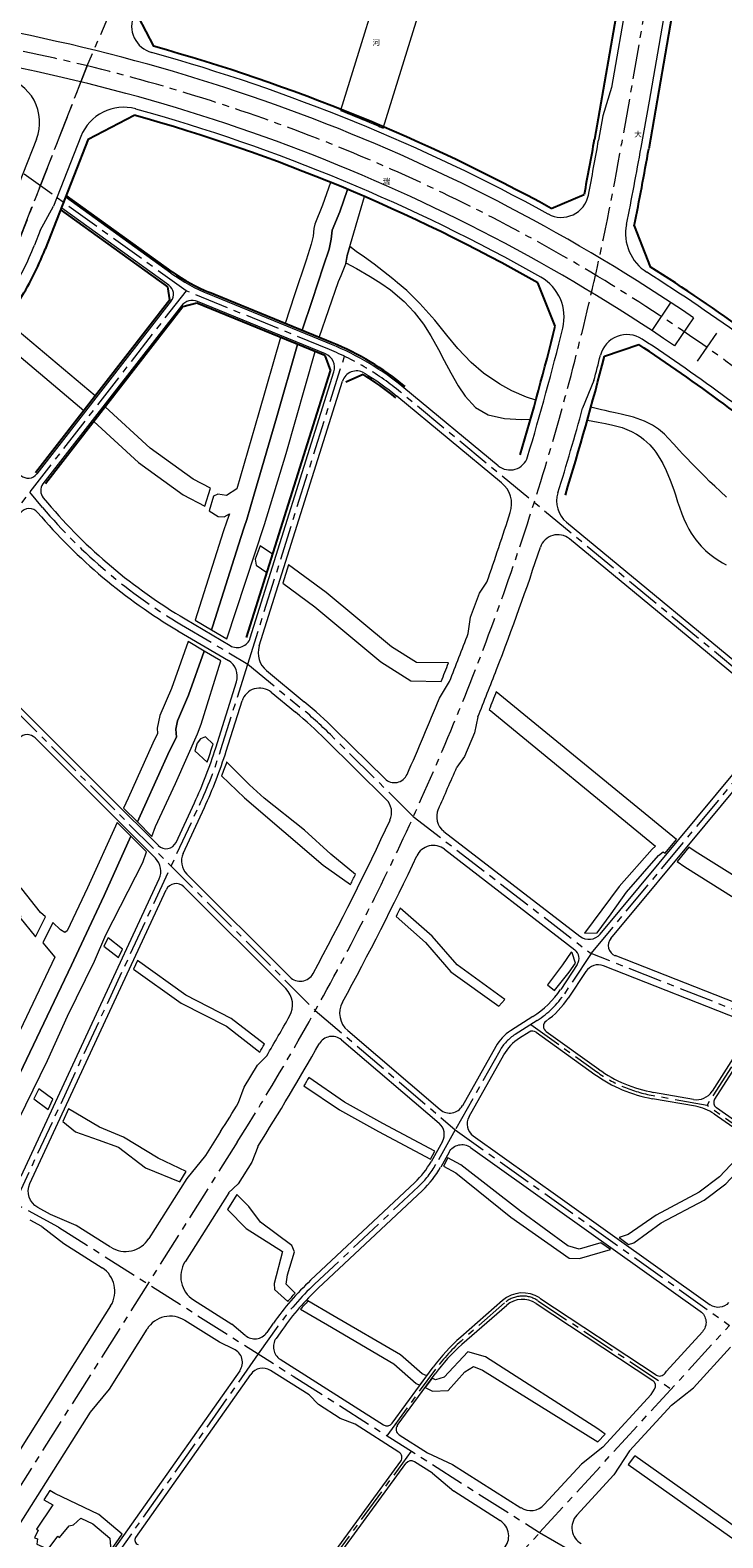
# Model space of a CAD drawing. Extents: x 497895 to 506534, y 3070944 to 3080443.
# Drawn here: x 501553 to 502308, y 3074274 to 3075917 of the extents above; entities that cross this region are included whole.
import ezdxf

# ---------------------------------------------------------------- set-up
doc = ezdxf.new("R2010")
doc.units = 0
doc.header["$MEASUREMENT"] = 0
doc.linetypes.add('CENTER', pattern=[2, 1.25, -0.25, 0.25, -0.25])
doc.linetypes.add('CONTINOUS', pattern=[0])
for name, color, linetype, lineweight in [('111111111111111111111', 8, 'CONTINUOUS', 9), ('dl-中心线', 6, 'CENTER', 15), ('dl-红线', 1, 'CONTINUOUS', 25), ('dl-路缘石', 7, 'CONTINUOUS', 20), ('GH-HE', 5, 'CONTINUOUS', 13)]:
    doc.layers.add(name, color=color, linetype=linetype, lineweight=lineweight)
doc.styles.add('宋体', font='txt')

msp = doc.modelspace()

# ---------------------------------------------------------------- linework, layer by layer
at = {"layer": 'dl-中心线', "ltscale": 30}
for p, q in [((502278.2, 3076255.8), (502197.7, 3075792.9)), ((501615.2, 3075878.1), (501541.4, 3075689.2)), ((501723, 3075633), (501476.9, 3075810.2)), ((501723, 3075633), (501441.7, 3075270.9)), ((501879.3, 3075569), (501723, 3075633)), ((501790.3, 3075226.2), (501895.7, 3075561.6)), ((502651.7, 3074948.5), (501956.6, 3075522.6)), ((501552.4, 3075413.4), (501566.3, 3075396.9)), ((501718, 3075269), (501790.3, 3075226.2)), ((501761, 3075133), (501790.3, 3075226.2)), ((501790.3, 3075226.2), (501847, 3075179.4)), ((502164.5, 3074910.7), (502381.6, 3075171.6)), ((501970.7, 3075060.1), (501880.3, 3075149.4)), ((501536.2, 3074638.6), (501737.5, 3075072.3)), ((501970.7, 3075060.1), (502164.5, 3074910.7)), ((502164.5, 3074910.7), (502135.4, 3074866.9)), ((502520.1, 3074770.8), (502164.5, 3074910.7)), ((501863.9, 3074848.8), (502016.4, 3074718.7)), ((502105.8, 3074837.8), (502081.7, 3074822.6)), ((502349.8, 3074837.8), (502290.9, 3074745.6)), ((502064.9, 3074804.8), (502016.5, 3074718.6)), ((502016.5, 3074718.6), (501995.3, 3074680.9)), ((502016.4, 3074718.7), (502315.4, 3074505.5)), ((501778.8, 3074705.2), (501434.5, 3074159.7)), ((501584, 3074612.5), (501443.9, 3074688.8)), ((501584, 3074612.5), (501443.9, 3074688.8)), ((501976.5, 3074656.9), (501862.9, 3074550.3)), ((501584, 3074612.5), (501839.7, 3074450.2)), ((502070.2, 3074530), (502024.8, 3074490.2)), ((502106.6, 3074532.4), (502251.9, 3074436.2)), ((501823.1, 3074504.5), (501801.7, 3074474.3)), ((502108.4, 3074279.6), (502315.4, 3074505.5)), ((501801.7, 3074474.3), (501644.9, 3074252)), ((501839.7, 3074450.2), (502108.4, 3074279.6)), ((501942.1, 3074385.2), (501995.1, 3074457.7)), ((501843.5, 3074197), (501968.7, 3074368.3)), ((501787.3, 3073929.5), (502108.4, 3074279.6)), ((502108.4, 3074279.6), (502177.2, 3074240.4))]:
    msp.add_line(p, q, dxfattribs=at)
at = {"layer": 'dl-中心线', "ltscale": 30, "flags": 128}
for points in [[(501541.4, 3075689.2), (501615, 3075877.5), (501675.9, 3076019.1, 0.01243), (501712.9, 3076111.3), (501844.4, 3076464.4)], [(504705.4, 3073597.5), (504602.9, 3073688.6, 0.028152), (504250.2, 3073968.3, -0.020574), (503858.9, 3074269), (502422.9, 3075469.7, 0.141677), (501406.1, 3075917.6), (500959.3, 3075977.5)], [(500930.6, 3075633.7), (501051.5, 3075617.5, -0.164404), (501137.5, 3075574.9), (501225.9, 3075486.6), (501863.9, 3074848.8)], [(502098.8, 3074833.5), (502170.7, 3074781.8, 0.112351), (502232.1, 3074756), (502290.9, 3074745.6), (502429.6, 3074647.9)]]:
    msp.add_lwpolyline(points, format="xyb", dxfattribs=at)
at = {"layer": 'dl-中心线', "ltscale": 30}
for centre, radius, start, end in [((499242.1, 3076306.7), 3000, 346.94, 350.1396), ((499242.1, 3076306.7), 3000, 327.7356, 347.3589), ((501765.6, 3075291.3), 300, 50.4442, 67.7261), ((502023.7, 3075785.3), 600, 220.3369, 239.3747), ((501529, 3074793.6), 500, 45.3588, 50.4958), ((501284, 3075282.9), 500, 335.0968, 342.5589), ((502052.2, 3074922.3), 100, 302.4115, 326.3846), ((502108.5, 3074780.3), 50, 122.4115, 150.6922), ((501908.1, 3074729.9), 100, 313.1754, 330.6922), ((502068.2, 3074331.5), 300, 133.1754, 144.7928), ((502090, 3074507.4), 30, 56.5082, 131.2181), ((502156.6, 3074339.7), 200, 131.2181, 143.8429)]:
    msp.add_arc(centre, radius, start, end, dxfattribs=at)
at = {"layer": 'dl-红线'}
for p, q in [((502256.5, 3076305.9), (502168.2, 3075798)), ((502279.4, 3076087.4), (502227.3, 3075787.8)), ((501670.9, 3075931.4), (501687.4, 3075899.5)), ((501616.2, 3075798.1), (501666.4, 3075824.4)), ((501616.2, 3075798.1), (501569.3, 3075678.2)), ((501707.7, 3075653.8), (501592.3, 3075736.9)), ((502121, 3075722.8), (502157.1, 3075738.1)), ((501703.1, 3075637.4), (501586.2, 3075721.6)), ((502211.4, 3075703.7), (502229.1, 3075659.1)), ((501705.2, 3075623.1, 0), (501703.1, 3075637.4, 0)), ((501882.3, 3075576.4), (501748.7, 3075631.1)), ((502125.4, 3075594.4), (502106.3, 3075641.8)), ((501705.2, 3075623.1, 0), (501558.8, 3075434.7)), ((501719.5, 3075615.5), (501569.7, 3075422.6)), ((501734.7, 3075619.5), (501719.5, 3075615.5)), ((501874.1, 3075562.4), (501734.7, 3075619.5)), ((501874.1, 3075562.4), (501880.3, 3075545.9)), ((502179, 3075561.6), (502216.4, 3075574.5)), ((501788.9, 3075255.2), (501880.3, 3075545.9)), ((501915.9, 3075541.7), (501897.3, 3075533.3))]:
    msp.add_line(p, q, dxfattribs=at)
at = {"layer": 'dl-红线', "flags": 128}
for points in [[(502121, 3075722.8, 0.057595), (501687.4, 3075899.5, 0.057595)], [(502106.3, 3075641.8, 0.060948), (501666.4, 3075824.4)], [(502336.7, 3075586.2, 0.015939), (502229.1, 3075659.1)], [(502503.7, 3075351.3), (502397.9, 3075439.8, 0.028849), (502216.4, 3075574.5)]]:
    msp.add_lwpolyline(points, format="xyb", dxfattribs=at)
at = {"layer": 'dl-红线'}
for centre, radius, start, end in [((499242.1, 3076306.7), 2970, 348.9637, 350.1396), ((499242.1, 3076306.7), 3030, 348.5216, 350.1396), ((501262, 3075798.4), 330, 327.3122, 338.6389), ((501824.6, 3075816.1), 200, 234.2487, 247.7261), ((499242.1, 3076306.7), 2970, 343.3234, 346.1239), ((501765.6, 3075291.3), 308, 50.4442, 67.7261), ((499242.1, 3076306.7), 3030, 342.7914, 345.7651), ((501765.6, 3075291.3), 292, 50.4442, 59.0108)]:
    msp.add_arc(centre, radius, start, end, dxfattribs=at)
at = {"layer": 'dl-路缘石', "linetype": 'CONTINOUS'}
for p, q in [((502205.5, 3075963), (502186.6, 3075854.5)), ((502243, 3075927.7), (502227.7, 3075839.6)), ((502186.6, 3075854.5), (502177.2, 3075823.7)), ((502227.7, 3075839.6), (502218.9, 3075789.2)), ((502177.2, 3075823.7), (502172.6, 3075797.3)), ((501559.9, 3075798.4), (501530.3, 3075722.7)), ((501608.3, 3075801.2), (501578.5, 3075725.1)), ((501706.5, 3075652.2), (501591.1, 3075735.3)), ((501563.8, 3075698.6), (501578.5, 3075725.1)), ((501704.3, 3075639), (501587.4, 3075723.2)), ((501563.8, 3075698.6), (501557.6, 3075682.7)), ((501881.6, 3075574.5), (501748, 3075629.2)), ((501706.8, 3075621.9), (501560.4, 3075433.5)), ((501717.9, 3075616.7), (501567, 3075422.5)), ((501874.9, 3075564.3), (501735.5, 3075621.4)), ((502251.5, 3075620.5), (502230.7, 3075589.9)), ((502276.3, 3075603.6), (502255.4, 3075573.1)), ((502301.1, 3075586.7), (502280.2, 3075556.2)), ((501793, 3075254.7), (501884.1, 3075544.7)), ((501802.8, 3075245.9), (501893.4, 3075534.5)), ((502167.5, 3075535.2), (502155.3, 3075505.1)), ((502067, 3075423.7), (501952.8, 3075518)), ((502063.4, 3075442.2), (501960.4, 3075527.3)), ((501567.3, 3075407.3), (501572.1, 3075401.8)), ((502251.4, 3075271.4), (502141, 3075362.6)), ((502033.1, 3075277.3), (502042.7, 3075303.6)), ((502042.7, 3075303.6), (502050.8, 3075315.5)), ((501721.9, 3075275.4), (501771, 3075246.3)), ((502030.4, 3075259.6), (502033.1, 3075277.3)), ((502360.7, 3075181.1), (502251.4, 3075271.4)), ((501455.9, 3075265.2), (501554.3, 3075166.8)), ((501714.2, 3075262.5), (501769.1, 3075230.1)), ((501810.7, 3075219.1), (501851.8, 3075185.2)), ((501755.3, 3075134.8), (501777.9, 3075206.9)), ((501999.1, 3075189), (502010.2, 3075207.2)), ((501766.8, 3075131.2), (501784, 3075186)), ((501815.8, 3075195.5), (501842.3, 3075173.6)), ((502041, 3075168.6), (502037.5, 3075151.1)), ((502041, 3075168.6), (502037.5, 3075151.1)), ((501554.3, 3075166.8), (501628.2, 3075092.9)), ((501939.7, 3075101.3), (501885.6, 3075154.7)), ((502174.4, 3074932), (502362.8, 3075158.5)), ((501558.4, 3075145.8), (501623.1, 3075081.1)), ((501941.2, 3075078.7), (501875, 3075144.1)), ((502037.5, 3075151.1), (502026.7, 3075125.3)), ((502037.5, 3075151.1), (502026.7, 3075125.3)), ((502288.9, 3075050.8), (502372.2, 3075150.9)), ((502288.9, 3075050.8), (502372.2, 3075150.9)), ((502026.7, 3075125.3), (502018.1, 3075113.7)), ((502026.7, 3075125.3), (502018.1, 3075113.7)), ((501628.2, 3075092.9), (501641.8, 3075079.3)), ((501623.1, 3075081.1), (501689.6, 3075014.6)), ((501641.3, 3075079.8), (501692.8, 3075028.4)), ((501712.1, 3075031.9), (501732.1, 3075074.8)), ((501719.8, 3075019.9), (501743, 3075069.8)), ((502004, 3075043.9), (502152.4, 3074929.5)), ((502186.1, 3074927.2), (502288.9, 3075050.8)), ((502186.1, 3074927.2), (502288.9, 3075050.8)), ((502004.8, 3075024.4), (502146.7, 3074914.9)), ((501543.2, 3074668.1), (501693.6, 3074992)), ((501723.8, 3074997.4), (501836.1, 3074885.2)), ((501552.7, 3074660), (501701.3, 3074980.1)), ((501720.7, 3074983.5), (501831.8, 3074872.5)), ((502487.2, 3074791.8), (502190.9, 3074908.4)), ((502149.4, 3074898.8), (502131.4, 3074871.6)), ((502158.8, 3074891.3), (502139.5, 3074862.2)), ((502336.7, 3074834.9), (502178, 3074897.3)), ((502101.1, 3074842), (502076.8, 3074826.5)), ((501899.2, 3074826.7), (502000, 3074740.6)), ((502096.9, 3074825.1), (502086.6, 3074818.6)), ((502104.8, 3074824.9), (502168.7, 3074779)), ((502115.5, 3074825.8), (502172.8, 3074784.7)), ((502339.1, 3074827.6), (502296.4, 3074760.7)), ((502344.6, 3074823.1), (502299.2, 3074752.1)), ((501892.5, 3074816.6), (501998.9, 3074725.8)), ((502060.6, 3074809.5), (502024.4, 3074744.9)), ((501800.7, 3074789), (501810.9, 3074799.2)), ((502069.1, 3074800.1), (502031.4, 3074732.9)), ((501786.3, 3074765), (501800.7, 3074789)), ((501780.3, 3074748.2), (501786.3, 3074765)), ((502276, 3074751.7), (502232.7, 3074759.4)), ((502278.5, 3074744.2), (502231.5, 3074752.5)), ((502416.3, 3074661.5), (502301.1, 3074742.6)), ((502411.9, 3074656.1), (502298.6, 3074735.8)), ((501760.6, 3074716.7), (501744.3, 3074690.7)), ((502036.1, 3074712.1), (502130.7, 3074644.6)), ((501801.1, 3074700.2), (501794.7, 3074683.5)), ((502002.4, 3074705.8), (501990.1, 3074683.8)), ((502009.7, 3074694.3), (502000.6, 3074678)), ((502033, 3074699.5), (502283.6, 3074520.9)), ((501744.3, 3074690.7), (501723.8, 3074665.7)), ((501794.7, 3074683.5), (501779.7, 3074659.9)), ((501723.8, 3074665.7), (501682.3, 3074600)), ((501779.7, 3074659.9), (501769.3, 3074649.9)), ((501972.4, 3074661.3), (501858.8, 3074554.7)), ((501769.5, 3074650.1), (501721.9, 3074574.7)), ((501980.6, 3074652.5), (501867, 3074545.9)), ((502130.7, 3074644.6), (502294.4, 3074527.9)), ((501575.3, 3074626.4), (501561.3, 3074634)), ((501603.3, 3074614.5), (501575.3, 3074626.4)), ((501565.9, 3074613.3), (501553, 3074620.3)), ((501565.9, 3074613.3), (501589.7, 3074594.7)), ((501640.8, 3074590.7), (501603.3, 3074614.5)), ((501589.7, 3074594.7), (501631.5, 3074568.2)), ((501731.1, 3074533.3), (501773, 3074506.8)), ((502067.9, 3074532.6), (502022.5, 3074492.8)), ((502072.5, 3074527.3), (502023.7, 3074484.5)), ((502104.6, 3074529.5), (502231.7, 3074445.4)), ((502108.5, 3074535.3), (502235.4, 3074451.4)), ((501640.8, 3074526.8), (501575.2, 3074422.9)), ((501759.4, 3074487), (501721.8, 3074510.8)), ((501680.4, 3074501.5), (501639, 3074435.9)), ((501787.5, 3074494.6), (501773, 3074506.8)), ((501818.1, 3074507.9), (501810.9, 3074497.6)), ((501828, 3074501), (501821.1, 3074491.3)), ((502246.7, 3074455.7), (502285.9, 3074498.5)), ((501775.1, 3074479.7), (501759.4, 3074487)), ((502276, 3074437.4), (502316.5, 3074481.6)), ((501825.6, 3074468.6), (501938.3, 3074397)), ((501781.5, 3074455.9), (501640, 3074255.4)), ((501793.4, 3074452.1), (501668, 3074274.4)), ((501857.3, 3074429.6), (501815.1, 3074456.4)), ((501947.7, 3074398.8), (501992.3, 3074459.8)), ((501953.3, 3074396.3), (501994.5, 3074452.7)), ((502245.2, 3074453.4), (502246.7, 3074455.7)), ((501639, 3074435.9), (501618.5, 3074410.9)), ((501867.2, 3074419.1), (501857.3, 3074429.6)), ((502177.5, 3074372.8), (502230.1, 3074430.2)), ((502230.1, 3074430.2), (502233.7, 3074435.8)), ((502252, 3074418.6), (502276, 3074437.4)), ((501575.2, 3074422.9), (501507.3, 3074315.3)), ((501890.9, 3074404.1), (501867.2, 3074419.1)), ((502206.3, 3074368.7), (502252, 3074418.6)), ((501618.5, 3074410.9), (501525.6, 3074263.9)), ((501907.5, 3074397.7), (501890.9, 3074404.1)), ((501955.1, 3074367.4), (501907.5, 3074397.7)), ((501955.2, 3074386.3), (501986.2, 3074366.7)), ((501986.2, 3074366.7), (502013.6, 3074354)), ((502177.5, 3074372.8), (502153.9, 3074354.4)), ((502206.3, 3074368.7), (502189.4, 3074342.7)), ((501847.9, 3074208.1), (501957, 3074357.4)), ((501851.8, 3074203.3), (501962.6, 3074354.9)), ((501991.6, 3074344.3), (501972, 3074356.7)), ((502013.6, 3074354), (502087.9, 3074306.8)), ((502113.4, 3074310.1), (502153.9, 3074354.4)), ((501991.6, 3074344.3), (502014.8, 3074324.8)), ((502148.9, 3074298.5), (502189.4, 3074342.7)), ((502065.4, 3074292.6), (502014.8, 3074324.8))]:
    msp.add_line(p, q, dxfattribs=at)
at = {"layer": 'dl-路缘石', "linetype": 'CONTINOUS', "flags": 128}
for points in [[(502276.3, 3075603.6, 0.11665), (501408.5, 3075935.9), (500961.8, 3075995.9)], [(502255.4, 3075573.1, 0.11665), (501403.6, 3075899.2), (500956.9, 3075959.2)]]:
    msp.add_lwpolyline(points, format="xyb", dxfattribs=at)
at = {"layer": 'dl-路缘石', "linetype": 'CONTINOUS'}
msp.add_lwpolyline([(502137.8, 3075380.7), (502369.3, 3075189.6, 0.413213), (502390.3, 3075191.6), (502510.1, 3075335.5, 0.413457), (502508.2, 3075356.6), (502402.4, 3075445.1)], format="xyb", dxfattribs=at)
for centre, radius, start, end in [((501693.6, 3075921.6), 30, 156.7205, 254.4263), ((501140, 3073935.3), 2032, 61.2411, 74.4263), ((501513.4, 3075816.6), 50, 338.6389, 78.7749), ((501654.8, 3075783), 50, 74.4303, 158.6389), ((501140, 3073935.3), 1968, 60.4793, 74.4303), ((499242.1, 3076306.7), 2974.5, 348.9637, 350.1396), ((499242.1, 3076306.7), 3021.5, 348.5216, 350.1396), ((502132.1, 3075743), 30, 241.2411, 348.9637), ((502252.1, 3075695.4), 50, 168.5216, 237.7136), ((501262, 3075798.4), 317.5, 327.9965, 338.6389), ((501262, 3075798.4), 317.5, 327.9965, 338.6389), ((501824.6, 3075816.1), 202, 234.2487, 247.7261), ((502085.1, 3075604.3), 50, 346.1239, 60.4793), ((501140, 3073935.3), 2032, 53.959, 57.7136), ((501697.3, 3075629.3, 0), 12, 322.1533, 54.2487), ((501729.8, 3075607.5), 15, 67.7261, 142.1533), ((499242.1, 3076306.7), 2978.5, 343.3234, 346.1239), ((502203.7, 3075555.3), 30, 56.7101, 165.7651), ((501140, 3073935.3), 1968, 50.1003, 56.7101), ((501868.8, 3075549.5), 16, 342.5589, 67.7261), ((501765.6, 3075291.3), 306, 50.4442, 67.7261), ((499242.1, 3076306.7), 3025.5, 345.227, 345.7651), ((501908.7, 3075529.7), 16, 59.0108, 162.5589), ((501765.6, 3075291.3), 294, 50.4442, 59.0108), ((499242.1, 3076306.7), 3021.5, 342.7914, 344.616), ((502076.1, 3075457.7), 20, 230.4442, 343.3234), ((501550.9, 3075440.8), 12, 228.265, 322.1533), ((501576.5, 3075415.1, 0), 12, 142.1533, 220.3369), ((502047.9, 3075400.6), 30, 342.1032, 50.4442), ((502023.7, 3075785.3), 592.5, 220.3369, 239.3747), ((502156.9, 3075403.9), 30, 162.7914, 230.4442), ((501552, 3075383.6), 12, 40.4172, 142.1533), ((502023.7, 3075785.3), 607.5, 220.4172, 239.3747), ((499242.1, 3076306.7), 2978.5, 340.5638, 342.1032), ((502128.2, 3075347.2), 20, 50.4442, 161.611), ((499242.1, 3076306.7), 3021.5, 338.9248, 341.611), ((501778.7, 3075259.2), 15, 239.3747, 342.5589), ((499242.1, 3076306.7), 2978.5, 338.337, 339.4192), ((501826.6, 3075238.4), 25, 162.5589, 230.4958), ((501758.9, 3075212.9), 20, 342.5589, 59.3747), ((499242.1, 3076306.7), 3021.5, 337.8727, 338.9248), ((501803.1, 3075180), 20, 50.4958, 162.5589), ((501529, 3074793.6), 507.5, 45.3588, 50.4958), ((499242.1, 3076306.7), 2975, 336.1957, 337.9338), ((501529, 3074793.6), 492.5, 45.3588, 50.4958), ((501549.9, 3075137.3), 12, 45.011, 137.7077), ((501284, 3075282.9), 494, 335.0968, 342.5589), ((501284, 3075282.9), 506, 335.0968, 342.5589), ((501950.2, 3075112), 15, 225.3588, 336.1957), ((499242.1, 3076306.7), 3021.5, 335.7977, 336.7459), ((499242.1, 3076306.7), 3021.5, 335.7977, 336.7459), ((501927.1, 3075064.5), 20, 335.1741, 45.3588), ((499242.1, 3076306.7), 2978.5, 331.5747, 335.1741), ((502016.2, 3075059.8), 20, 155.7977, 232.3664), ((501701.2, 3075036.9), 12, 225.011, 335.0968), ((501992.6, 3075008.5), 20, 52.3664, 154.7348), ((501675.5, 3075000.4), 20, 335.0968, 45.011), ((501738, 3075011.5), 20, 155.0968, 225.011), ((499242.1, 3076306.7), 3021.5, 331.3433, 334.7348), ((501712.2, 3074975), 12, 45.011, 155.0968), ((502162.1, 3074942.2), 16, 232.3664, 320.2484), ((502195.3, 3074919.5), 12, 140.2484, 248.5265), ((502139.4, 3074905.4), 12, 326.3846, 52.3664), ((501847.4, 3074896.5), 16, 225.011, 331.5747), ((502172.2, 3074882.4), 16, 68.5265, 146.3846), ((501814.1, 3074854.8), 25, 330.5566, 45.011), ((501915.4, 3074845.7), 25, 151.3433, 229.5276), ((502046.4, 3074928.1), 102, 302.4115, 326.3846), ((502057.9, 3074916.4), 98, 306.0069, 326.3846), ((499242.1, 3076306.7), 2978.5, 329.5948, 330.5566), ((502102.5, 3074786), 48, 122.4115, 150.6922), ((502100.7, 3074819.2), 7, 54.3186, 122.4115), ((502119.6, 3074831.5), 7, 126.0069, 234.3186), ((499242.1, 3076306.7), 3021.5, 327.8813, 330.3592), ((501882.1, 3074804.4), 16, 49.5276, 150.3592), ((502114.5, 3074774.7), 52, 122.4115, 150.6922), ((502258.2, 3074903.7), 153.5, 234.3186, 259.9601), ((502258.2, 3074903.7), 146.5, 234.3186, 259.9601), ((502279.5, 3074771.4), 20, 259.9601, 327.4532), ((499242.1, 3076306.7), 2978.5, 327.7356, 328.4502), ((502010.4, 3074752.8), 16, 229.5276, 330.6922), ((502269.8, 3074695), 50, 54.839, 79.9601), ((502305.1, 3074748.4), 7, 147.4532, 234.839), ((501988.5, 3074713.6), 16, 330.6922, 49.5276), ((502045.4, 3074725.1), 16, 150.6922, 234.5112), ((501908.1, 3074729.9), 94, 313.1754, 330.6922), ((501908.1, 3074729.9), 106, 313.1754, 330.6922), ((501656.9, 3074616), 30, 237.5859, 327.7356), ((501615.4, 3074542.8), 30, 327.7356, 57.5859), ((501747.2, 3074558.7), 30, 147.7356, 237.5859), ((502068.2, 3074331.5), 306, 133.1754, 144.7928), ((502068.2, 3074331.5), 294, 133.1754, 144.7928), ((502090, 3074507.4), 33.5, 56.5082, 131.2181), ((502090, 3074507.4), 26.5, 56.5082, 131.2181), ((501705.8, 3074485.5), 30, 57.5859, 147.7356), ((501797.8, 3074506.8), 16, 229.9913, 324.7928), ((501768.4, 3074465.2, 0), 16, 324.7928, 65.1806), ((501834.2, 3074482.1), 16, 144.7928, 237.5859), ((502156.6, 3074339.7), 203.5, 131.2181, 143.8429), ((502153.1, 3074336.7), 196.5, 131.2181, 143.8429), ((501806.5, 3074442.8, 0), 16, 57.5859, 144.7928), ((502227.8, 3074439.6), 7, 326.975, 56.5082), ((502239.3, 3074457.2), 7, 236.5082, 326.975), ((501942.1, 3074403), 7, 237.5859, 323.8429), ((501959, 3074392.2), 7, 143.8429, 237.5859), ((501951.3, 3074361.5), 7, 323.8429, 57.5859), ((501968.3, 3074350.8), 7, 57.5859, 143.8429), ((502098.6, 3074323.7), 20, 237.5859, 317.4704), ((502163.6, 3074285), 20, 137.4704, 240.3772), ((502054.7, 3074275.8), 20, 317.4704, 57.5859), ((501672.1, 3074271.5, 0), 5, 144.7928, 252.9381)]:
    msp.add_arc(centre, radius, start, end, dxfattribs=at)
at = {"layer": 'dl-路缘石', "linetype": 'CONTINOUS', "extrusion": (0, 0, -1)}
for centre, radius, start, end in [((-502023.7, 3074686.5), 16, 29.3078, 125.4888), ((-501570.9, 3074651.6), 20, 298.5538, 24.9032), ((-502303.1, 3074540.1), 15, 221.0226, 305.4888), ((-502274.8, 3074508.7), 15, 125.4888, 222.4873)]:
    msp.add_arc(centre, radius, start, end, dxfattribs=at)
at = {"layer": 'GH-HE', "linetype": 'Continuous', "flags": 128}
for points in [[(502071.2, 3076368.8), (502071.2, 3076368.8), (502058.8, 3076371.6, -0.002187), (502045.9, 3076374.7), (502003.1, 3076242.8), (501948.5, 3076013.6), (501891.4, 3075829.5, -0.004255), (501923.5, 3075816.4), (501923.5, 3075816.4, -0.001902), (501937.8, 3075810.3), (501996.7, 3076000.4), (502051.3, 3076229.2), (502094.8, 3076363.3), (502071.2, 3076368.8)], [(501890.6, 3075719.2), (501899, 3075743.5, 0.002554), (501880.5, 3075751.1), (501871.9, 3075726.4), (501863.3, 3075705.6), (501862.3, 3075701), (501861.4, 3075692.5), (501859.5, 3075683.7), (501853.8, 3075666.4), (501841.3, 3075628.7), (501830.9, 3075597.4), (501849.5, 3075589.8), (501849.9, 3075591.2), (501860.3, 3075622.4), (501872.8, 3075660.1), (501878.9, 3075678.5), (501881.1, 3075689.3), (501882.2, 3075699.1)], [(501917.4, 3075735.7, 0.002549), (501899, 3075743.5), (501890.6, 3075719.2), (501882.2, 3075699.1), (501881.1, 3075689.3), (501878.9, 3075678.5), (501872.8, 3075660.1), (501860.3, 3075622.4), (501849.9, 3075591.2), (501849.5, 3075589.8), (501868, 3075582.2), (501889.1, 3075643.1), (501891.9, 3075649.6), (501897.1, 3075662.5), (501898.6, 3075671.4)], [(501527.2, 3075599.8), (501523.1, 3075593, -0.005041), (501514.7, 3075584.2), (501611.6, 3075502.6), (501624, 3075518.6)], [(501751.5, 3075136), (501752.4, 3075138.9), (501744.2, 3075147), (501738.6, 3075144.7), (501735, 3075140), (501732.7, 3075131.7), (501745.9, 3075119.2, 0.009038)], [(501792.1, 3075094.4), (501767.2, 3075119.5, -0.007851), (501761.8, 3075104.4), (501786.8, 3075080.5), (501872.5, 3075007.1), (501902.2, 3074985.9, 0.001026), (501907.6, 3074996.8), (501880.8, 3075018.9), (501852.1, 3075045), (501808.2, 3075079.9)], [(501952, 3074951.2), (501984, 3074922.7), (501984, 3074922.7), (502011.8, 3074890.6), (502064, 3074853.3), (502064, 3074853.3), (502070.5, 3074860.8), (502070.5, 3074860.8), (502018.7, 3074898.3), (502018.7, 3074898.3), (501991.2, 3074929.7), (501956.5, 3074960.3, -0.000836), (501952, 3074951.2)], [(501803.3, 3074803.1, 0.00085), (501808.4, 3074811.8), (501772.3, 3074840.1), (501722.7, 3074865.2), (501670, 3074903.1), (501665.7, 3074893.8), (501717.5, 3074856.7), (501766.9, 3074831.6), (501803.3, 3074803.1)], [(501989.4, 3074686.7), (501994.3, 3074695.4), (501937.6, 3074725.5), (501895.7, 3074748.9), (501856.9, 3074775.8, -0.000893), (501851.4, 3074766.4), (501890.4, 3074740.4), (501932.8, 3074716.7)], [(501838.4, 3074592.4), (501838.4, 3074592.4), (501804, 3074618.1), (501791.5, 3074635.1), (501778.2, 3074648), (501768, 3074631.9), (501768, 3074631.9), (501788.4, 3074610.9), (501788.4, 3074610.9), (501828, 3074586), (501819.1, 3074551), (501819.1, 3074551), (501819.4, 3074544.6), (501833.8, 3074531.4), (501833.8, 3074531.4, -0.009904), (501841.9, 3074540.5), (501841.9, 3074540.5), (501832.3, 3074550.4), (501832.3, 3074550.4), (501833.4, 3074560.4), (501841.2, 3074585.5)], [(501883, 3074516.3), (501855.9, 3074532.1, 0.010467), (501847.7, 3074523), (501877, 3074505.9), (501949.6, 3074463.4), (501973.9, 3074442.3), (501978, 3074440.3), (501985.4, 3074450.4), (501980.3, 3074452.6), (501956.6, 3074473.2)]]:
    msp.add_lwpolyline(points, format="xyb", close=True, dxfattribs=at)
for points in [[(501928, 3075661.9), (501917.6, 3075669.5), (501908.6, 3075676), (501901.5, 3075681.1), (501898.6, 3075671.4), (501897.3, 3075663.5), (501908.9, 3075657.2), (501923.8, 3075648.6), (501935.4, 3075641.3), (501945.8, 3075633.9), (501960.9, 3075621.3), (501971.8, 3075609.8), (501981.8, 3075596.5), (501989.7, 3075584), (501998.1, 3075568.9), (502004.2, 3075557.2), (502011.5, 3075543.6), (502019.5, 3075529.4), (502027.3, 3075518.1), (502038.7, 3075505.9), (502052.3, 3075497.8), (502070.2, 3075493.7), (502088.8, 3075492.9), (502098.4, 3075493), (502104.3, 3075513.8), (502094.1, 3075517.2), (502078.1, 3075524), (502065, 3075531.1), (502047.2, 3075543.1), (502033.7, 3075555), (502019.4, 3075570.2), (502007.4, 3075584.7), (501994.2, 3075600.9), (501978, 3075619.1), (501963.5, 3075633.2), (501953.6, 3075641.8), (501948.3, 3075646.1), (501938.2, 3075654.2)], [(501797.4, 3075411.3), (501821.6, 3075494.5), (501844.6, 3075574.5), (501826, 3075582.1), (501802.4, 3075500.1), (501778.2, 3075417), (501767, 3075410), (501757.8, 3075411.2), (501753, 3075409.1), (501748.3, 3075393.2), (501758.1, 3075387.1), (501764.7, 3075386.8), (501770.2, 3075390.1), (501767.3, 3075381.9), (501763.6, 3075370.3), (501733.1, 3075274), (501750.7, 3075263.6), (501752.1, 3075267.9), (501782.7, 3075364.3), (501786.2, 3075375.5), (501789.2, 3075383.9)], [(501832.2, 3075455.5), (501863.7, 3075566.7), (501844.6, 3075574.5), (501821.6, 3075494.5), (501797.4, 3075411.3), (501789.2, 3075383.9), (501786.2, 3075375.5), (501782.7, 3075364.3), (501752.1, 3075267.9), (501750.7, 3075263.6), (501767.6, 3075253.6), (501808.4, 3075378.3)], [(501634.8, 3075506.4), (501622.5, 3075490.6), (501671, 3075446), (501719.9, 3075410.6), (501743.5, 3075398.4), (501749.6, 3075417.8), (501730.7, 3075427.6), (501683.7, 3075461.5)], [(501817.4, 3075345.8), (501803.8, 3075354.9), (501798.3, 3075340.6), (501799.3, 3075333.9), (501811.2, 3075325.9)], [(501725.8, 3075192.4), (501742.9, 3075240.3), (501725.3, 3075250.7), (501707.2, 3075199.7), (501694.4, 3075170.3), (501691.6, 3075156.5), (501692, 3075150.4), (501686.9, 3075140), (501659.8, 3075080.2), (501654.8, 3075069.2), (501669.9, 3075054.1), (501673, 3075060.9), (501678, 3075071.9), (501705, 3075131.5), (501712.4, 3075146.4), (501711.7, 3075155.2), (501713.6, 3075164.3)], [(501739.4, 3075160.8), (501761, 3075229.6), (501742.9, 3075240.3), (501725.8, 3075192.4), (501713.6, 3075164.3), (501711.7, 3075155.2), (501712.4, 3075146.4), (501705, 3075131.5), (501678, 3075071.9), (501673, 3075060.9), (501669.9, 3075054.1), (501685.8, 3075038.2), (501689.6, 3075049.1), (501711.6, 3075095.9), (501735.4, 3075150.1)], [(501502, 3075025), (501467.3, 3075061.3), (501456.1, 3075049), (501456.1, 3075049), (501456.1, 3075049), (501542.8, 3074951.5), (501541.7, 3074950.1), (501541.7, 3074950.1), (501558.8, 3074929), (501558.8, 3074929), (501569.6, 3074950.9), (501564.4, 3074955.6), (501564.4, 3074955.6), (501544, 3074981.3)], [(501598.2, 3074898), (501611.7, 3074926.9), (501633.6, 3074973.9), (501662.9, 3075038.5), (501647.8, 3075053.6), (501615.4, 3074982.2), (501593.5, 3074935.4), (501591, 3074933.8), (501586, 3074936.5), (501577.6, 3074944.4), (501566.7, 3074922.3), (501580.1, 3074906.6), (501493.4, 3074725.6), (501472.9, 3074693.5), (501490.6, 3074683.9), (501510.9, 3074715.9)], [(501675.7, 3075010.1), (501679.8, 3075021.6), (501662.9, 3075038.5), (501633.6, 3074973.9), (501611.7, 3074926.9), (501598.2, 3074898), (501510.9, 3074715.9), (501490.6, 3074683.9), (501509.1, 3074673.8), (501512.9, 3074678.7), (501532.8, 3074714), (501571.8, 3074794.3), (501593.7, 3074842.3), (501623.3, 3074902.5), (501635.7, 3074931.1)], [(502357.4, 3074972.1), (502277.8, 3075021.9), (502271.2, 3075026.5), (502258.4, 3075011), (502266.8, 3075005.2), (502346.1, 3074955.6), (502468.4, 3074863.1), (502490, 3074837.9), (502492.8, 3074825.9), (502484, 3074797.9), (502488.8, 3074796), (502506.2, 3074801.8), (502513.5, 3074825), (502508.4, 3074847.2), (502482.2, 3074877.8)], [(501653.7, 3074915.6), (501638.1, 3074927.7), (501633.5, 3074918.6), (501649.4, 3074906.3)], [(502140.6, 3074890.4), (502147.6, 3074900.4), (502144, 3074911.4), (502142.9, 3074912.2), (502133.5, 3074898.3), (502116.9, 3074876.6), (502124.5, 3074870.5)], [(501577.8, 3074752), (501562.6, 3074763.1), (501556.9, 3074752.4), (501572.7, 3074740.9)], [(501723.1, 3074673), (501692.6, 3074687.7), (501654.8, 3074710.5), (501628.6, 3074721.4), (501628.6, 3074721.4), (501594.9, 3074741.4), (501594.9, 3074741.4), (501588.5, 3074727.5), (501588.5, 3074727.5), (501602.6, 3074716.4), (501627.2, 3074707.7), (501649.3, 3074699.8), (501678.6, 3074677), (501678.6, 3074677), (501716.1, 3074661.9)], [(502341, 3074706), (502304.6, 3074667.2), (502282.4, 3074650.5), (502235.5, 3074625.6), (502204.8, 3074604.6), (502195, 3074601.2), (502205.4, 3074593.8), (502211.3, 3074595.4), (502240.8, 3074617.1), (502287.8, 3074642.1), (502311.3, 3074659.8), (502349.2, 3074700.2)], [(502087.6, 3074629.8), (502022.6, 3074680.3), (502008.4, 3074687.9), (502003.5, 3074679.1), (502017.1, 3074671.9), (502077.2, 3074623.3), (502140.8, 3074578.9), (502152, 3074578.5), (502185.7, 3074588.2), (502175.3, 3074595.6), (502151.5, 3074588.7), (502139.2, 3074592.2)], [(501983.5, 3074437.6), (501991.6, 3074433.6), (502008.8, 3074434.5), (502026.9, 3074455), (502036.3, 3074460.7), (502046.1, 3074456.7), (502172, 3074378.5), (502172, 3074378.5), (502172, 3074378.5), (502179.8, 3074387), (502171.9, 3074392.9), (502049.3, 3074471.2), (502030.3, 3074476.5), (502030.3, 3074476.5), (502004.5, 3074449), (501994.9, 3074446.3), (501991.1, 3074448)], [(502212.3, 3074363.3), (502211.9, 3074362.8), (502205.1, 3074353.7), (502205.1, 3074353.7), (502342.5, 3074256.4), (502401.2, 3074217.4), (502401.2, 3074217.4), (502409.4, 3074226.3), (502409.4, 3074226.3), (502349.3, 3074266.4), (502212.3, 3074363.3)], [(501608.2, 3074295.5), (501621.3, 3074289.3), (501640, 3074273.6), (501640.9, 3074260.1), (501653.5, 3074278.1), (501627.9, 3074299.5), (501580.1, 3074322.2), (501574.5, 3074325.4), (501568.1, 3074315.2), (501574.5, 3074311.6), (501577.9, 3074310), (501559.8, 3074283.2), (501561.9, 3074282.3), (501557.7, 3074273.9), (501561.1, 3074272.8), (501560.4, 3074267), (501572.7, 3074261.6), (501583.1, 3074275.9), (501585, 3074274.2), (501595.7, 3074286.9), (501600.4, 3074288.2)]]:
    msp.add_lwpolyline(points, close=True, dxfattribs=at)
for points in [[(502164.4, 3075506.2), (502160.5, 3075492), (502166.4, 3075490.8), (502172.4, 3075489.7), (502180.2, 3075488.3), (502180.2, 3075488.3), (502188.3, 3075486.7), (502188.3, 3075486.7), (502198.3, 3075483.9), (502198.3, 3075483.9), (502208.6, 3075479.7), (502213.9, 3075476.8), (502219, 3075473.4), (502222, 3075471.1), (502228.5, 3075465), (502232.8, 3075460.1), (502235.1, 3075457), (502239.4, 3075450.4), (502242.6, 3075444.7), (502246.3, 3075437.1), (502250.7, 3075426.6), (502254.6, 3075416), (502256.5, 3075410.5), (502258.9, 3075403.1), (502260.9, 3075397.3), (502263.5, 3075390), (502265.8, 3075384.3), (502268.4, 3075378.3), (502271.1, 3075373.2), (502273.5, 3075369), (502278.6, 3075361.7), (502284.5, 3075354.8), (502286.5, 3075352.8), (502289.4, 3075350), (502292.2, 3075347.5), (502295.3, 3075345), (502299.9, 3075341.6), (502304.8, 3075338.4), (502307.6, 3075336.7), (502311.6, 3075334.5)], [(502312.3, 3075408.1), (502305.5, 3075414.2), (502299.3, 3075419.9), (502293.7, 3075425.2), (502288.8, 3075430.1), (502282.2, 3075436.8), (502278.2, 3075440.8), (502274, 3075445.3), (502269, 3075450.5), (502264.7, 3075455.1), (502260.7, 3075459.4), (502254.7, 3075465.8), (502248.6, 3075472.4), (502244.5, 3075476.7), (502238, 3075482.2), (502231.4, 3075486.5), (502222.6, 3075490.8), (502210.6, 3075495.1), (502197.2, 3075498.6), (502190.9, 3075500), (502185.4, 3075501.2), (502179.9, 3075502.4), (502175.9, 3075503.3), (502167.3, 3075505.4), (502164.4, 3075506.2)]]:
    msp.add_lwpolyline(points, dxfattribs=at)
for points in [[(502001.1, 3075207.3, 0.001847), (502009.1, 3075227.7), (501974.1, 3075228), (501974.1, 3075228), (501947, 3075245.1), (501947, 3075245.1), (501875.8, 3075304.3), (501834.7, 3075334.2), (501834.7, 3075334.2), (501828.5, 3075314.3), (501828.5, 3075314.3), (501863.3, 3075288.7), (501935.4, 3075228.8), (501935.4, 3075228.8), (501968.1, 3075207.8), (501968.1, 3075207.8), (502001.1, 3075207.3)], [(502061.2, 3075196.1, -0.001731), (502053.4, 3075176.6), (502234.9, 3075027.9), (502231, 3075024.6), (502195.3, 3074983.9), (502195.3, 3074983.9), (502157.2, 3074933.1), (502171, 3074933.2), (502186.4, 3074954.1), (502203.1, 3074977.7), (502237.9, 3075017.4), (502243.1, 3075021.7), (502245.2, 3075020.2), (502245.2, 3075020.2), (502257.6, 3075035.1), (502061.2, 3075196.1)]]:
    msp.add_lwpolyline(points, format="xyb", dxfattribs=at)

# ---------------------------------------------------------------- texts
at = {"layer": '111111111111111111111', "linetype": 'Continuous', "style": '宋体'}
for s, p in [('河', (501926.3, 3075900.5)), ('大', (502211.7, 3075800.7)), ('瑞', (501937.4, 3075749.4))]:
    msp.add_text(s, height=6, dxfattribs=at).set_placement(p)

doc.saveas('drawing.dxf')
